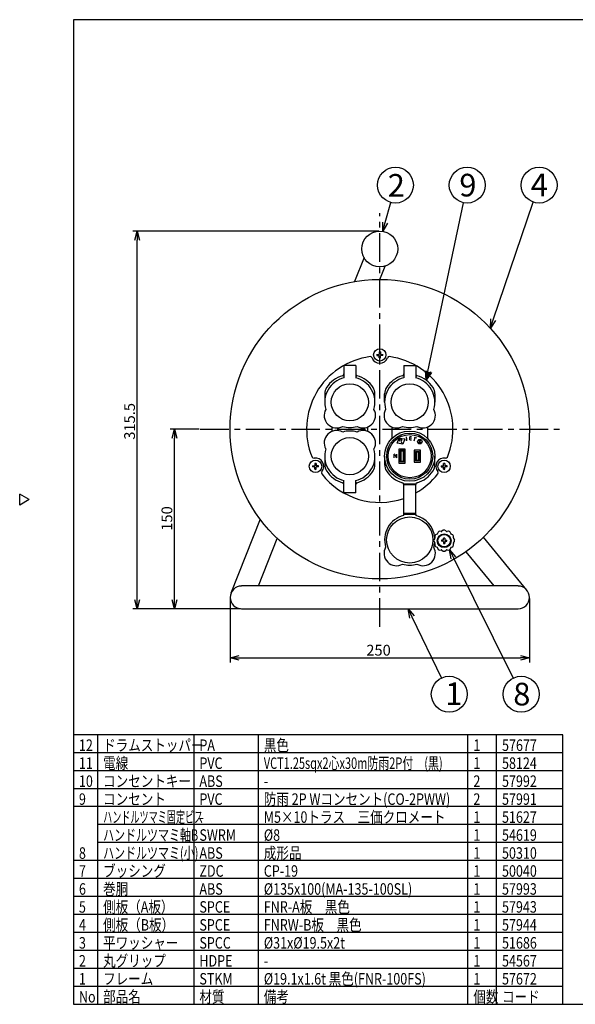
# Model space of a CAD drawing. Units: inches. Extents: x 1025 to 1430, y 1104 to 1383.
# Drawn here: x 1025 to 1179, y 1104 to 1378 of the extents above; entities that cross this region are included whole.
import ezdxf

# ---------------------------------------------------------------- set-up
doc = ezdxf.new("R2010")
doc.units = ezdxf.units.IN
doc.linetypes.add('CENTER', pattern=[50.8, 31.75, -6.35, 6.35, -6.35])
doc.styles.get("Standard").update_dxf_attribs({"font": 'txt.shx', "bigfont": 'bigfont.shx'})
doc.styles.add('高3.2', font='txt.shx', dxfattribs={"height": 3.2, "bigfont": 'bigfont.shx'})
doc.styles.add('高6.3', font='txt.shx', dxfattribs={"height": 6.3, "bigfont": 'bigfont.shx'})

msp = doc.modelspace()

# ---------------------------------------------------------------- linework, layer by layer
at = {"color": 3}
for p, q in [((1209.74, 1377.61), (1039.63, 1377.61)), ((1039.63, 1377.61), (1039.63, 1103.61)), ((1120.49, 1311.39), (1117.85, 1304.72)), ((1124.93, 1305.32), (1126.41, 1309.04)), ((1114.87, 1281.35), (1114.87, 1277.95)), ((1118.21, 1281.35), (1114.87, 1281.35)), ((1118.21, 1281.35), (1118.21, 1277.95)), ((1131.54, 1281.35), (1131.54, 1277.95)), ((1131.54, 1281.35), (1134.87, 1281.35)), ((1134.87, 1281.35), (1134.87, 1277.95)), ((1109.54, 1273.46), (1109.54, 1271.15)), ((1123.54, 1271.15), (1123.54, 1273.46)), ((1126.21, 1271.15), (1126.21, 1273.46)), ((1140.21, 1273.46), (1140.21, 1271.15)), ((1111.54, 1264.27), (1111.54, 1263.03)), ((1121.54, 1263.03), (1121.54, 1264.27)), ((1128.21, 1264.27), (1128.21, 1261.05)), ((1138.21, 1261.05), (1138.21, 1264.27)), ((1131.96, 1258.1), (1130.22, 1258.1)), ((1130.22, 1258.1), (1130.22, 1254.2)), ((1130.56, 1257.77), (1130.75, 1257.58)), ((1130.56, 1257.77), (1131.62, 1257.77)), ((1130.56, 1254.53), (1130.56, 1257.77)), ((1131.62, 1257.77), (1131.44, 1257.58)), ((1131.62, 1257.77), (1131.62, 1254.53)), ((1131.96, 1254.2), (1131.96, 1258.1)), ((1136.19, 1257.82), (1134.46, 1257.82)), ((1134.46, 1257.82), (1134.46, 1254.48)), ((1136.19, 1254.48), (1136.19, 1257.82)), ((1109.54, 1256.15), (1109.54, 1253.84)), ((1123.54, 1253.84), (1123.54, 1256.15)), ((1126.21, 1256.15), (1126.21, 1253.84)), ((1131.44, 1257.58), (1130.75, 1257.58)), ((1130.75, 1257.58), (1130.75, 1254.72)), ((1131.44, 1254.72), (1131.44, 1257.58)), ((1134.79, 1257.48), (1135.86, 1257.48)), ((1134.96, 1257.31), (1134.79, 1257.48)), ((1134.79, 1254.82), (1134.79, 1257.48)), ((1134.96, 1254.98), (1134.79, 1254.82)), ((1134.98, 1257.29), (1134.98, 1255)), ((1135.67, 1257.29), (1134.98, 1257.29)), ((1134.98, 1255), (1135.67, 1255)), ((1135.67, 1255), (1135.67, 1257.29)), ((1135.86, 1257.48), (1135.69, 1257.31)), ((1135.86, 1254.82), (1135.69, 1254.98)), ((1135.86, 1257.48), (1135.86, 1254.82)), ((1140.21, 1253.84), (1140.21, 1256.15)), ((1130.22, 1254.2), (1131.96, 1254.2)), ((1130.75, 1254.72), (1130.56, 1254.53)), ((1131.62, 1254.53), (1130.56, 1254.53)), ((1130.75, 1254.72), (1131.44, 1254.72)), ((1131.44, 1254.72), (1131.62, 1254.53)), ((1134.46, 1254.48), (1136.19, 1254.48)), ((1135.86, 1254.82), (1134.79, 1254.82)), ((1114.87, 1245.95), (1114.87, 1249.35)), ((1118.21, 1245.95), (1118.21, 1249.35)), ((1134.89, 1248.38), (1131.53, 1248.38)), ((1131.54, 1248.15), (1131.54, 1248.27)), ((1131.54, 1240.15), (1131.54, 1248.15)), ((1134.87, 1248.15), (1131.54, 1248.15)), ((1134.87, 1248.15), (1134.87, 1248.27)), ((1134.87, 1240.15), (1134.87, 1248.15)), ((1118.21, 1245.95), (1114.87, 1245.95)), ((1091.6, 1238.58), (1083.43, 1218.01)), ((1131.54, 1239.92), (1131.54, 1240.15)), ((1134.87, 1240.15), (1131.54, 1240.15)), ((1131.54, 1239.61), (1131.54, 1239.92)), ((1134.87, 1239.92), (1131.54, 1239.92)), ((1134.87, 1239.92), (1134.87, 1240.15)), ((1134.87, 1239.92), (1134.87, 1239.61)), ((1091.08, 1220.02), (1096.34, 1233.28)), ((1140.17, 1233.21), (1139.88, 1232.85)), ((1140.16, 1233.87), (1140.22, 1233.41)), ((1140.82, 1234.44), (1140.39, 1234.27)), ((1141.14, 1235.02), (1140.96, 1234.59)), ((1142, 1235.19), (1141.54, 1235.25)), ((1142.56, 1235.52), (1142.19, 1235.24)), ((1143.39, 1235.24), (1143.03, 1235.52)), ((1144.05, 1235.25), (1143.59, 1235.19)), ((1144.62, 1234.59), (1144.45, 1235.02)), ((1145.2, 1234.27), (1144.76, 1234.44)), ((1145.36, 1233.41), (1145.43, 1233.87)), ((1145.41, 1233.21), (1145.7, 1232.84)), ((1165.82, 1218.85), (1153.71, 1233.58)), ((1139.88, 1232.39), (1140.17, 1232.02)), ((1140.22, 1231.82), (1140.16, 1231.37)), ((1140.39, 1230.97), (1140.82, 1230.79)), ((1140.96, 1230.64), (1141.13, 1230.22)), ((1144.44, 1230.21), (1144.62, 1230.64)), ((1144.76, 1230.79), (1145.19, 1230.96)), ((1145.42, 1231.36), (1145.36, 1231.82)), ((1145.41, 1232.02), (1145.7, 1232.38)), ((1141.53, 1229.98), (1142, 1230.05)), ((1142.19, 1229.99), (1142.56, 1229.71)), ((1143.02, 1229.71), (1143.39, 1229.99)), ((1143.59, 1230.05), (1144.04, 1229.98)), ((1148.8, 1229.53), (1156.62, 1220.02)), ((1163.36, 1220.02), (1086.39, 1220.02)), ((1086.39, 1213.65), (1163.36, 1213.65)), ((1175.86, 1178.61), (1039.63, 1178.61)), ((1175.86, 1103.61), (1175.86, 1178.61)), ((1039.63, 1103.61), (1429.63, 1103.61)), ((1152.63, 1103.61), (1429.63, 1103.61))]:
    msp.add_line(p, q, dxfattribs=at)
at = {"color": 7}
for p, q in [((1126.39, 1321.14), (1127.91, 1326.76)), ((1156.46, 1294.1), (1167.61, 1326.85)), ((1124.71, 1285.14), (1124.71, 1284.48)), ((1125.04, 1285.14), (1125.04, 1284.48)), ((1124.05, 1284.48), (1124.71, 1284.48)), ((1124.05, 1284.15), (1124.71, 1284.15)), ((1124.71, 1283.49), (1124.71, 1284.15)), ((1125.04, 1284.48), (1125.7, 1284.48)), ((1125.7, 1284.15), (1125.04, 1284.15)), ((1125.04, 1283.49), (1125.04, 1284.15)), ((1130.24, 1260.64), (1130.32, 1260.7)), ((1130.49, 1260.24), (1130.24, 1260.64)), ((1130.38, 1260.42), (1130.45, 1260.47)), ((1132.44, 1260.84), (1132.31, 1261.53)), ((1106.15, 1253.48), (1106.81, 1253.48)), ((1106.81, 1253.15), (1106.15, 1253.15)), ((1106.81, 1254.14), (1106.81, 1253.48)), ((1106.81, 1252.49), (1106.81, 1253.15)), ((1107.14, 1254.14), (1107.14, 1253.48)), ((1107.81, 1253.48), (1107.14, 1253.48)), ((1107.81, 1253.15), (1107.14, 1253.15)), ((1107.14, 1252.49), (1107.14, 1253.15)), ((1141.94, 1253.48), (1142.61, 1253.48)), ((1141.94, 1253.15), (1142.61, 1253.15)), ((1142.61, 1253.48), (1142.61, 1254.14)), ((1142.61, 1252.49), (1142.61, 1253.15)), ((1142.94, 1254.14), (1142.94, 1253.48)), ((1143.6, 1253.48), (1142.94, 1253.48)), ((1142.94, 1252.49), (1142.94, 1253.15)), ((1143.6, 1253.15), (1142.94, 1253.15)), ((1024.63, 1242.55), (1024.63, 1245.55)), ((1027.23, 1244.05), (1024.63, 1245.55)), ((1027.23, 1244.05), (1024.63, 1242.55)), ((1142.62, 1232.95), (1142.62, 1233.37)), ((1142.96, 1233.37), (1142.62, 1233.37)), ((1142.96, 1233.37), (1142.96, 1232.95)), ((1142.46, 1232.78), (1142.04, 1232.78)), ((1142.04, 1232.78), (1142.04, 1232.45)), ((1142.46, 1232.45), (1142.04, 1232.45)), ((1142.62, 1232.28), (1142.62, 1231.87)), ((1142.62, 1231.87), (1142.96, 1231.87)), ((1142.96, 1232.28), (1142.96, 1231.87)), ((1143.12, 1232.78), (1143.54, 1232.78)), ((1143.12, 1232.45), (1143.54, 1232.45)), ((1143.54, 1232.45), (1143.54, 1232.78)), ((1046.36, 1103.61), (1046.36, 1178.61)), ((1073.16, 1103.61), (1073.16, 1178.61)), ((1091.09, 1103.61), (1091.09, 1178.61)), ((1149.43, 1103.61), (1149.43, 1178.61)), ((1157.4, 1103.61), (1157.4, 1178.61)), ((1175.86, 1173.61), (1039.63, 1173.61)), ((1175.86, 1168.61), (1039.63, 1168.61)), ((1175.86, 1163.61), (1039.63, 1163.61)), ((1175.86, 1158.61), (1039.63, 1158.61)), ((1175.86, 1153.61), (1046.36, 1153.61)), ((1175.86, 1148.61), (1046.36, 1148.61)), ((1175.86, 1143.61), (1039.63, 1143.61)), ((1175.86, 1138.61), (1039.63, 1138.61)), ((1175.86, 1133.61), (1039.63, 1133.61)), ((1175.86, 1128.61), (1039.63, 1128.61)), ((1175.86, 1123.61), (1039.63, 1123.61)), ((1175.86, 1118.61), (1039.63, 1118.61)), ((1175.86, 1113.61), (1039.63, 1113.61)), ((1175.86, 1108.61), (1039.63, 1108.61))]:
    msp.add_line(p, q, dxfattribs=at)
for p, q in [((1138.29, 1279.75), (1148.19, 1326.69)), ((1124.62, 1318.8), (1056.09, 1318.8)), ((1057.34, 1216.15), (1057.34, 1316.3)), ((1074.62, 1263.65), (1066.49, 1263.65)), ((1067.74, 1216.15), (1067.74, 1261.15)), ((1129.75, 1259.74), (1130.29, 1261.2)), ((1130.29, 1261.2), (1131.83, 1260.94)), ((1131.83, 1260.94), (1131.29, 1259.47)), ((1133.22, 1260.68), (1133.26, 1261.54)), ((1133.22, 1260.68), (1133.71, 1260.66)), ((1133.67, 1261.1), (1133.24, 1261.12)), ((1133.73, 1261.52), (1133.26, 1261.54)), ((1134.4, 1261.41), (1135.05, 1261.23)), ((1134.46, 1260.42), (1134.73, 1261.32)), ((1136.39, 1260.69), (1135.25, 1260.19)), ((1135.66, 1259.67), (1136.39, 1260.69)), ((1131.29, 1259.47), (1129.75, 1259.74)), ((1130.82, 1260.13), (1131.03, 1260.24)), ((1130.82, 1260.13), (1131.04, 1259.74)), ((1130.92, 1259.95), (1131.12, 1260.07)), ((1131.04, 1259.74), (1131.25, 1259.85)), ((1135.66, 1259.67), (1136.8, 1260.16)), ((1128.92, 1255.72), (1128.92, 1256.72)), ((1128.97, 1256.72), (1128.92, 1256.72)), ((1128.97, 1256.72), (1129.49, 1255.72)), ((1129.49, 1255.72), (1129.54, 1255.72)), ((1129.54, 1256.72), (1129.54, 1255.72)), ((1145.36, 1227.85), (1161.99, 1194.38)), ((1083.21, 1216.58), (1083.21, 1198.77)), ((1166.54, 1216.58), (1166.54, 1198.77)), ((1086.14, 1213.65), (1056.09, 1213.65)), ((1086.14, 1213.65), (1066.49, 1213.65)), ((1133.83, 1211.4), (1142.05, 1194.4)), ((1085.71, 1200.02), (1164.04, 1200.02))]:
    msp.add_line(p, q)
at = {"color": 7, "linetype": 'CENTER', "ltscale": 0.25}
for p, q in [((1124.87, 1208.65), (1124.87, 1323.8)), ((1074.87, 1263.65), (1174.87, 1263.65))]:
    msp.add_line(p, q, dxfattribs=at)
at = {"color": 0, "linetype": 'ByBlock', "lineweight": -2}
for p, q in [((1125.73, 1318.72), (1125.74, 1321.31)), ((1125.73, 1318.72), (1126.39, 1321.14)), ((1127.03, 1320.96), (1125.73, 1318.72)), ((1056.67, 1316.3), (1057.34, 1318.8)), ((1057.34, 1318.8), (1058.01, 1316.3)), ((1057.34, 1318.8), (1057.34, 1316.3)), ((1155.65, 1291.73), (1155.82, 1294.32)), ((1155.65, 1291.73), (1156.46, 1294.1)), ((1157.09, 1293.88), (1155.65, 1291.73)), ((1137.78, 1277.3), (1137.64, 1279.89)), ((1137.78, 1277.3), (1138.01, 1279.88)), ((1137.78, 1277.3), (1138.29, 1279.75)), ((1137.78, 1277.3), (1138.64, 1279.65)), ((1138.95, 1279.61), (1137.78, 1277.3)), ((1139.27, 1279.42), (1137.78, 1277.3)), ((1067.07, 1261.15), (1067.74, 1263.65)), ((1067.74, 1263.65), (1068.4, 1261.15)), ((1067.74, 1263.65), (1067.74, 1261.15)), ((1144.76, 1227.55), (1144.25, 1230.09)), ((1144.25, 1230.09), (1145.96, 1228.15)), ((1144.25, 1230.09), (1145.36, 1227.85)), ((1144.76, 1227.55), (1144.25, 1230.09)), ((1144.25, 1230.09), (1145.96, 1228.15)), ((1144.25, 1230.09), (1145.36, 1227.85)), ((1057.34, 1213.65), (1056.67, 1216.15)), ((1058.01, 1216.15), (1057.34, 1213.65)), ((1057.34, 1213.65), (1057.34, 1216.15)), ((1067.74, 1213.65), (1067.07, 1216.15)), ((1068.4, 1216.15), (1067.74, 1213.65)), ((1067.74, 1213.65), (1067.74, 1216.15)), ((1133.23, 1211.11), (1132.75, 1213.65)), ((1132.75, 1213.65), (1134.44, 1211.69)), ((1132.75, 1213.65), (1133.83, 1211.4)), ((1083.21, 1200.02), (1085.71, 1200.69)), ((1164.04, 1200.69), (1166.54, 1200.02)), ((1085.71, 1199.35), (1083.21, 1200.02)), ((1083.21, 1200.02), (1085.71, 1200.02)), ((1166.54, 1200.02), (1164.04, 1199.35)), ((1166.54, 1200.02), (1164.04, 1200.02))]:
    msp.add_line(p, q, dxfattribs=at)
at = {"color": 7}
for centre, radius in [((1129.22, 1331.58), 5), ((1149.22, 1331.58), 5), ((1169.22, 1331.58), 5), ((1124.87, 1284.32), 1.72), ((1106.98, 1253.32), 1.72), ((1142.77, 1253.32), 1.72), ((1142.79, 1232.62), 1.75), ((1144.22, 1189.9), 5), ((1164.22, 1189.9), 5)]:
    msp.add_circle(centre, radius, dxfattribs=at)
at = {"color": 3}
for centre, radius in [((1124.87, 1313.8), 5), ((1124.87, 1263.65), 41.67), ((1116.54, 1271.15), 5.17), ((1133.21, 1271.15), 5.17), ((1133.21, 1256.15), 7), ((1116.54, 1256.15), 5.17), ((1133.21, 1256.15), 6.42), ((1133.21, 1256.15), 6), ((1133.21, 1232.82), 6.43), ((1142.79, 1232.62), 1.92)]:
    msp.add_circle(centre, radius, dxfattribs=at)
msp.add_circle((1136.03, 1260.18), 0.627)
at = {"color": 7}
for centre, radius, start, end in [((1124.87, 1281.55), 3.6, 87.3456, 92.6544), ((1127.64, 1284.32), 3.6, 177.3456, 182.6544), ((1124.87, 1287.08), 3.6, 267.3456, 272.6544), ((1122.11, 1284.32), 3.6, 357.3456, 2.6544), ((1130.38, 1260.59), 0.12, 27.1491, 125.5299), ((1130.38, 1260.58), 0.128, 302.2785, 32.6856), ((1109.74, 1253.32), 3.6, 177.3456, 182.6544), ((1106.98, 1250.55), 3.6, 87.3456, 92.6544), ((1106.98, 1256.08), 3.6, 267.3456, 272.6544), ((1104.21, 1253.32), 3.6, 357.3456, 2.6544), ((1145.54, 1253.32), 3.6, 177.3456, 182.6544), ((1142.77, 1250.55), 3.6, 87.3456, 92.6544), ((1142.77, 1256.08), 3.6, 267.3456, 272.6544), ((1140.01, 1253.32), 3.6, 357.3456, 2.6544), ((1142.46, 1232.95), 0.167, 270.0619, 359.9381), ((1142.46, 1232.28), 0.167, 0.0619, 89.9381), ((1143.12, 1232.95), 0.167, 180.0619, 269.9381), ((1143.12, 1232.28), 0.167, 90.0619, 179.9381)]:
    msp.add_arc(centre, radius, start, end, dxfattribs=at)
at = {"color": 3}
for centre, radius, start, end in [((1124.87, 1263.65), 20.37, 97.6695, 202.3305), ((1122.23, 1283.3), 0.541, 20.8999, 97.6695), ((1124.87, 1284.32), 2.29, 200.8999, 339.1001), ((1127.52, 1283.3), 0.541, 82.3305, 159.1001), ((1124.87, 1263.65), 20.37, 337.6695, 82.3305), ((1116.54, 1271.15), 7, 103.7741, 196.5631), ((1116.54, 1271.15), 7.67, 105.3851, 147.7958), ((1114.37, 1279.02), 0.5, 285.3851, 0), ((1118.71, 1279.02), 0.5, 180, 254.6149), ((1116.54, 1271.15), 7, 343.4369, 76.2259), ((1116.54, 1271.15), 7.67, 32.2042, 74.6149), ((1133.21, 1271.15), 7, 103.7741, 196.5631), ((1133.21, 1271.15), 7.67, 105.3851, 147.7958), ((1131.04, 1279.02), 0.5, 285.3851, 0), ((1135.37, 1279.02), 0.5, 180, 254.6149), ((1133.21, 1271.15), 7, 343.4369, 76.2259), ((1133.21, 1271.15), 7.67, 32.2042, 74.6149), ((1112.87, 1273.46), 3.33, 147.7958, 180), ((1120.21, 1273.46), 3.33, 0, 32.2042), ((1129.54, 1273.46), 3.33, 147.7958, 180), ((1136.87, 1273.46), 3.33, 0, 32.2042), ((1112.87, 1267.47), 3.47, 151.0126, 298.9874), ((1120.22, 1267.47), 3.47, 241.0126, 28.9874), ((1129.53, 1267.47), 3.47, 151.0126, 298.9874), ((1136.88, 1267.47), 3.47, 241.0126, 28.9874), ((1112.87, 1259.82), 3.47, 61.0126, 208.9874), ((1116.54, 1271.15), 7, 253.4369, 286.5631), ((1116.54, 1256.15), 7, 73.4369, 106.5631), ((1120.22, 1259.82), 3.47, 331.0126, 118.9874), ((1133.21, 1271.15), 7, 253.4369, 286.5631), ((1116.54, 1256.15), 7, 163.4369, 256.2259), ((1116.54, 1256.15), 7, 283.7741, 16.5631), ((1106.53, 1256.11), 0.541, 202.3305, 279.1001), ((1106.98, 1253.32), 2.29, 320.8999, 99.1001), ((1142.77, 1253.32), 2.29, 80.8999, 219.1001), ((1143.22, 1256.11), 0.541, 260.8999, 337.6695), ((1112.87, 1253.84), 3.33, 180, 212.2042), ((1120.21, 1253.84), 3.33, 327.7958, 0), ((1129.54, 1253.84), 3.33, 180, 212.2042), ((1136.87, 1253.84), 3.33, 327.7958, 0), ((1109.18, 1251.53), 0.541, 140.8999, 217.6695), ((1124.87, 1263.65), 20.37, 217.6695, 289.0995), ((1116.54, 1256.15), 7.67, 212.2042, 254.6149), ((1116.54, 1256.15), 7.67, 285.3851, 327.7958), ((1133.21, 1256.15), 7.67, 212.2042, 254.6149), ((1124.87, 1263.65), 20.37, 299.3942, 322.3305), ((1133.21, 1256.15), 7.67, 285.3851, 327.7958), ((1140.57, 1251.53), 0.541, 322.3305, 39.1001), ((1114.37, 1248.27), 0.5, 0, 74.6149), ((1118.71, 1248.27), 0.5, 105.3851, 180), ((1131.04, 1248.27), 0.5, 12.3969, 74.6149), ((1131.04, 1248.27), 0.5, 0, 12.3969), ((1135.37, 1248.27), 0.5, 167.6031, 180), ((1135.37, 1248.27), 0.5, 105.3851, 167.6031), ((1133.21, 1232.82), 7, 103.7741, 196.5631), ((1133.21, 1232.82), 7, 5.5194, 76.2259), ((1142.79, 1232.62), 2.92, 145.3651, 154.4565), ((1139.96, 1233.38), 0.267, 322.5038, 7.4962), ((1140.72, 1234.69), 0.266, 292.4806, 337.5194), ((1142.79, 1232.62), 2.92, 115.3537, 124.4918), ((1142.03, 1235.45), 0.266, 262.4738, 307.5262), ((1142.79, 1232.62), 2.92, 85.389, 94.4682), ((1143.55, 1235.45), 0.266, 232.4737, 277.5263), ((1142.79, 1232.62), 2.92, 55.3652, 64.478), ((1144.87, 1234.69), 0.267, 202.5, 247.5), ((1142.79, 1232.62), 2.92, 25.3543, 34.487), ((1145.62, 1233.38), 0.266, 172.4813, 217.5187), ((1129.53, 1229.14), 3.47, 151.0126, 298.9874), ((1136.88, 1229.14), 3.47, 241.0126, 28.9874), ((1142.79, 1232.62), 2.92, 175.3521, 184.4895), ((1124.39, 1234.63), 15.99, 346.2249, 350.5601), ((1142.79, 1232.62), 2.92, 205.3667, 214.4714), ((1139.96, 1231.86), 0.266, 352.4738, 37.5262), ((1140.72, 1230.54), 0.267, 22.5, 67.5), ((1144.87, 1230.54), 0.267, 112.5, 157.5), ((1142.79, 1232.62), 2.92, 325.3509, 334.4916), ((1145.62, 1231.86), 0.266, 142.4737, 187.5263), ((1142.79, 1232.62), 2.92, 0, 4.4566), ((1142.79, 1232.62), 2.92, 355.3627, 0), ((1142.79, 1232.62), 2.92, 235.38, 244.4715), ((1142.03, 1229.78), 0.266, 52.4737, 97.5263), ((1142.79, 1232.62), 2.92, 265.3555, 274.4892), ((1143.55, 1229.78), 0.267, 82.5, 127.5), ((1142.79, 1232.62), 2.92, 295.3621, 304.4571), ((1133.21, 1232.82), 7, 253.4369, 286.5631), ((1086.39, 1216.83), 3.18, 90, 270), ((1163.36, 1216.83), 3.18, 270, 90)]:
    msp.add_arc(centre, radius, start, end, dxfattribs=at)
for centre, radius, start, end in [((1130.81, 1260.86), 0.111, 153.891, 284.4417), ((1130.86, 1260.82), 0.172, 73.2358, 149.169), ((1130.88, 1260.74), 0.224, 255.4545, 304.3779), ((1130.95, 1260.41), 0.356, 91.5459, 108.9127), ((1130.93, 1260.65), 0.119, 309.6715, 82.7115), ((1132.36, 1260.81), 0.251, 206.7124, 249.4871), ((1132.32, 1260.7), 0.137, 248.8535, 342.0521), ((1131.97, 1260.73), 0.479, 350.6101, 13.3534)]:
    msp.add_arc(centre, radius, start, end)
for points, knots in [([(1140.82, 1234.44), (1140.83, 1234.45), (1140.84, 1234.45), (1140.87, 1234.47), (1140.88, 1234.48), (1140.9, 1234.49), (1140.9, 1234.5), (1140.91, 1234.5)], [0, 0, 0, 0, 0.411729, 0.689681, 0.829768, 0.943726, 1, 1, 1, 1]), ([(1142, 1235.19), (1142.01, 1235.18), (1142.02, 1235.18), (1142.05, 1235.18), (1142.07, 1235.19), (1142.09, 1235.19), (1142.1, 1235.19), (1142.1, 1235.19)], [0, 0, 0, 0, 0.4117, 0.68975, 0.829785, 0.943745, 1, 1, 1, 1]), ([(1143.48, 1235.19), (1143.48, 1235.19), (1143.49, 1235.19), (1143.51, 1235.19), (1143.54, 1235.18), (1143.56, 1235.18), (1143.58, 1235.18), (1143.59, 1235.19)], [0, 0, 0, 0, 0.059149, 0.157175, 0.326425, 0.753007, 1, 1, 1, 1]), ([(1144.68, 1234.5), (1144.68, 1234.5), (1144.69, 1234.49), (1144.7, 1234.48), (1144.72, 1234.46), (1144.74, 1234.45), (1144.76, 1234.45), (1144.76, 1234.44)], [0, 0, 0, 0, 0.0592, 0.157227, 0.326515, 0.75327, 1, 1, 1, 1])]:
    msp.add_open_spline(points, degree=3, knots=knots, dxfattribs=at)

# ---------------------------------------------------------------- texts
at = {"color": 4, "style": '高6.3'}
for s, p in [('2', (1127.08, 1328.36)), ('9', (1147.01, 1328.42)), ('4', (1166.88, 1328.48)), ('1', (1143.13, 1186.88)), ('8', (1162.03, 1186.78))]:
    msp.add_text(s, height=6.3, dxfattribs=at).set_placement(p)
at = {"color": 4}
for s, p in [('315.5', (1056.72, 1260.72)), ('150', (1067.11, 1235.4))]:
    msp.add_text(s, height=3, rotation=90, dxfattribs=at).set_placement(p)
msp.add_text('250', height=3, dxfattribs=at).set_placement((1121.12, 1200.65))
at = {"color": 3, "style": '高3.2'}
for s, width, p in [('12', 0.8, (1041.13, 1174.11)), ('ドラムストッパー', 0.8, (1047.86, 1174.11)), ('PA', 0.8, (1074.66, 1174.11)), ('黒色', 0.8, (1092.59, 1174.11)), ('1', 0.8, (1150.93, 1174.11)), ('57677', 0.8, (1158.9, 1174.11)), ('電線', 0.8, (1047.86, 1169.11)), ('VCT1.25sqx2心x30m防雨2P付\u3000(黒)', 0.7, (1092.59, 1169.11)), ('11', 0.8, (1041.13, 1169.11)), ('PVC', 0.8, (1074.66, 1169.11)), ('1', 0.8, (1150.93, 1169.11)), ('58124', 0.8, (1158.9, 1169.11)), ('10', 0.8, (1041.13, 1164.11)), ('コンセントキー', 0.8, (1047.86, 1164.11)), ('ABS', 0.8, (1074.66, 1164.11)), ('2', 0.8, (1150.93, 1164.11)), ('57992', 0.8, (1158.9, 1164.11)), ('-', 0.8, (1092.59, 1164.11)), ('9', 0.8, (1041.13, 1159.11)), ('コンセント', 0.8, (1047.86, 1159.11)), ('PVC', 0.8, (1074.66, 1159.11)), ('防雨 2P Wコンセント(CO-2PWW)', 0.8, (1092.59, 1159.11)), ('2', 0.8, (1150.93, 1159.11)), ('57991', 0.8, (1158.9, 1159.11)), ('ハンドルツマミ固定ビス', 0.58, (1047.86, 1154.11)), ('M5×10トラス\u3000三価クロメート ', 0.8, (1092.59, 1154.11)), ('1', 0.8, (1150.93, 1154.11)), ('51627', 0.8, (1158.9, 1154.11)), ('-', 0.8, (1074.66, 1154.11)), ('ハンドルツマミ軸B', 0.7, (1047.86, 1149.11)), ('SWRM', 0.8, (1074.66, 1149.11)), ('%%C8', 0.8, (1092.59, 1149.11)), ('1', 0.8, (1150.93, 1149.11)), ('54619', 0.8, (1158.9, 1149.11)), ('8', 0.8, (1041.13, 1144.11)), ('ハンドルツマミ(小)', 0.7, (1047.86, 1144.11)), ('ABS', 0.8, (1074.66, 1144.11)), ('成形品', 0.8, (1092.59, 1144.11)), ('1', 0.8, (1150.93, 1144.11)), ('50310', 0.8, (1158.9, 1144.11)), ('ブッシング', 0.8, (1047.86, 1139.11)), ('7', 0.8, (1041.13, 1139.11)), ('ZDC', 0.8, (1074.66, 1139.11)), ('CP-19', 0.8, (1092.59, 1139.11)), ('1', 0.8, (1150.93, 1139.11)), ('50040', 0.8, (1158.9, 1139.11)), ('6', 0.8, (1041.13, 1134.11)), ('巻胴', 0.8, (1047.86, 1134.11)), ('ABS', 0.8, (1074.66, 1134.11)), ('%%C135x100(MA-135-100SL)', 0.8, (1092.59, 1134.11)), ('1', 0.8, (1150.93, 1134.11)), ('57993', 0.8, (1158.9, 1134.11)), ('5', 0.8, (1041.13, 1129.11)), ('側板（A板）', 0.8, (1047.86, 1129.11)), ('SPCE', 0.8, (1074.66, 1129.11)), ('FNR-A板\u3000黒色', 0.8, (1092.59, 1129.11)), ('1', 0.8, (1150.93, 1129.11)), ('57943', 0.8, (1158.9, 1129.11)), ('4', 0.8, (1041.13, 1124.11)), ('側板（B板）', 0.8, (1047.86, 1124.11)), ('SPCE', 0.8, (1074.66, 1124.11)), ('FNRW-B板\u3000黒色', 0.8, (1092.59, 1124.11)), ('1', 0.8, (1150.93, 1124.11)), ('57944', 0.8, (1158.9, 1124.11)), ('3', 0.8, (1041.13, 1119.11)), ('平ワッシャー', 0.8, (1047.86, 1119.11)), ('SPCC', 0.8, (1074.66, 1119.11)), ('%%C31x%%C19.5x2t', 0.8, (1092.59, 1119.11)), ('1', 0.8, (1150.93, 1119.11)), ('51686', 0.8, (1158.9, 1119.11)), ('2', 0.8, (1041.13, 1114.11)), ('丸グリップ', 0.8, (1047.86, 1114.11)), ('HDPE', 0.8, (1074.66, 1114.11)), ('-', 0.8, (1092.59, 1114.11)), ('1', 0.8, (1150.93, 1114.11)), ('54567', 0.8, (1158.9, 1114.11)), ('フレーム', 0.8, (1047.86, 1109.11)), ('%%C19.1x1.6t 黒色(FNR-100FS)', 0.8, (1092.59, 1109.11)), ('1', 0.8, (1041.13, 1109.11)), ('STKM', 0.8, (1074.66, 1109.11)), ('1', 0.8, (1150.93, 1109.11)), ('57672', 0.8, (1158.9, 1109.11)), ('No', 0.8, (1041.13, 1104.11)), ('部品名', 0.8, (1047.86, 1104.11)), ('材質', 0.8, (1074.66, 1104.11)), ('備考', 0.8, (1092.59, 1104.11)), ('個数', 0.8, (1150.93, 1104.11)), ('コード', 0.8, (1158.9, 1104.11))]:
    msp.add_text(s, height=3.2, dxfattribs=dict(at, width=width)).set_placement(p)

doc.saveas('drawing.dxf')
